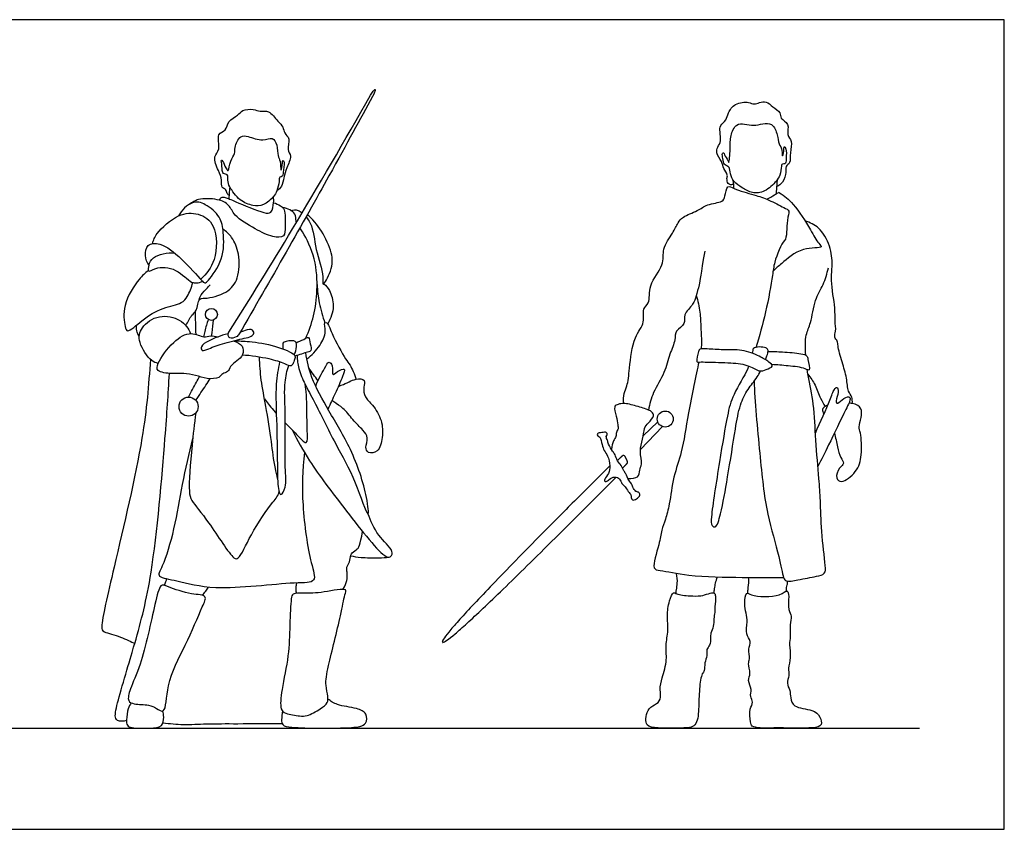
# Model space of a CAD drawing. Units: feet. Extents: x 0 to 20.5, y -2.1 to 8.
# Drawn here: x 10.8 to 20.5, y 0 to 8 of the extents above; entities that cross this region are included whole.
import ezdxf

# ---------------------------------------------------------------- set-up
doc = ezdxf.new("R2010")
doc.units = ezdxf.units.FT
doc.header["$MEASUREMENT"] = 0
for name, color, linetype, true_color in [('AG-DIAGRAM', 7, 'Continuous', 0xfecc66), ('AG-POP-CULTURE', 7, 'Continuous', 0x66ccff), ('X-VPRT', 6, 'Continuous', 0xff00ff)]:
    doc.layers.add(name, color=color, linetype=linetype, true_color=true_color)

msp = doc.modelspace()

# ---------------------------------------------------------------- linework, layer by layer
at = {"layer": 'AG-DIAGRAM'}
msp.add_line((1, 1), (19.6614, 1), dxfattribs=at)
at = {"layer": 'AG-POP-CULTURE'}
for p, q in [((17.0789, 4.0251), (16.9341, 3.8868)), ((16.9076, 3.7541), (17.1234, 3.9806))]:
    msp.add_line(p, q, dxfattribs=at)
for points in [[(16.6034, 3.5919), (16.2952, 3.283)], [(16.3833, 3.1951), (16.6673, 3.4798)]]:
    msp.add_lwpolyline(points, dxfattribs=at)
for centre, radius in [((12.6708, 5.088), 0.0588), ((12.4457, 4.1768), 0.0946), ((17.1524, 4.0542), 0.0791)]:
    msp.add_circle(centre, radius, dxfattribs=at)
for centre, radius, start, end in [((18.2733, 6.2797), 0.013, 54.92692, 122.92002), ((16.7391, 3.6749), 0.0185, 29.76154, 133.69031), ((16.7618, 3.6279), 0.0185, 316.38972, 21.95131)]:
    msp.add_arc(centre, radius, start, end, dxfattribs=at)
for points, knots in [([(14.2415, 7.2541), (14.2501, 7.269), (14.2634, 7.2911), (14.2996, 7.3262), (14.2801, 7.2776), (14.2613, 7.2404), (14.1407, 7.0173), (13.8349, 6.4556), (13.2457, 5.4124), (12.9449, 4.8945)], [2.340913, 2.340913, 2.340913, 2.340913, 2.561704, 2.742263, 2.87109, 2.87109, 2.87109, 3.850478, 5.190997, 5.190997, 5.190997, 5.190997]), ([(12.8431, 4.9113), (13.0563, 5.2492), (13.4815, 5.9377), (13.9913, 6.8106), (14.2415, 7.2541)], [0.018017, 0.018017, 0.018017, 0.018017, 1.104855, 2.340913, 2.340913, 2.340913, 2.340913]), ([(12.8481, 6.2613), (12.8403, 6.2674), (12.823, 6.2796), (12.8175, 6.3277), (12.7631, 6.3382), (12.7806, 6.422), (12.7396, 6.5057), (12.6802, 6.6502), (12.7682, 6.7127), (12.7152, 6.8783), (12.8213, 6.8999), (12.8312, 7.0046), (12.9341, 7.0508), (12.9739, 7.112), (13.0861, 7.1191), (13.1504, 7.0897), (13.2439, 7.1084), (13.3232, 6.995), (13.3828, 6.944), (13.3866, 6.8762), (13.4548, 6.8266), (13.4094, 6.7122), (13.4724, 6.6542), (13.4085, 6.5338), (13.3881, 6.4427), (13.3693, 6.3505), (13.3345, 6.3202), (13.3171, 6.3077)], [0, 0, 0, 0, 0.172078, 0.377513, 0.580037, 0.841914, 1.15992, 1.531109, 1.828725, 2.201678, 2.480183, 2.78128, 3.103113, 3.368295, 3.686373, 3.953779, 4.240435, 4.599466, 4.879057, 5.123773, 5.391565, 5.713911, 5.977246, 6.325133, 6.643311, 6.94119, 7.194748, 7.194748, 7.194748, 7.194748]), ([(17.828, 6.3758), (17.8213, 6.372), (17.8061, 6.3665), (17.7676, 6.375), (17.7574, 6.4325), (17.7737, 6.4661), (17.725, 6.5329), (17.7135, 6.5974), (17.6486, 6.6822), (17.6704, 6.7421), (17.7074, 6.8022), (17.6911, 6.8903), (17.6912, 6.9577), (17.7589, 7.0061), (17.7726, 7.0832), (17.8361, 7.1777), (17.9745, 7.1928), (18.0295, 7.1582), (18.0829, 7.1838), (18.1553, 7.1979), (18.2094, 7.1357), (18.2961, 7.0876), (18.2831, 7.0194), (18.3858, 6.9748), (18.3448, 6.8593), (18.4153, 6.8009), (18.378, 6.6881), (18.3949, 6.5821), (18.3303, 6.5539), (18.3545, 6.4656), (18.299, 6.3723), (18.2688, 6.3573), (18.2542, 6.3505)], [0, 0, 0, 0, 0.151667, 0.333431, 0.559142, 0.745639, 1.016201, 1.282422, 1.594644, 1.833223, 2.093255, 2.388136, 2.638579, 2.909621, 3.185008, 3.51119, 3.869195, 4.11157, 4.343915, 4.600332, 4.882314, 5.183287, 5.415741, 5.711387, 6.026113, 6.300118, 6.633913, 6.947792, 7.172817, 7.455506, 7.774821, 7.994067, 7.994067, 7.994067, 7.994067]), ([(17.7387, 6.6652), (17.7352, 6.675), (17.7355, 6.6903), (17.7075, 6.6778), (17.7251, 6.6254), (17.7291, 6.5686), (17.7695, 6.5508), (17.7869, 6.5428), (17.7935, 6.4699), (17.8279, 6.3972), (17.911, 6.3366), (18.0117, 6.2813), (18.1382, 6.2911), (18.2499, 6.4013), (18.2865, 6.4578), (18.3018, 6.5488), (18.2972, 6.5738), (18.3226, 6.5735), (18.3481, 6.5803), (18.3444, 6.6394), (18.353, 6.7173), (18.3214, 6.7586), (18.3256, 6.7023), (18.3049, 6.6256), (18.3109, 6.7172), (18.2709, 6.7731), (18.2625, 6.8604), (18.2151, 6.9837), (18.112, 6.9714), (18.0265, 6.9515), (17.9365, 6.9699), (17.8478, 6.9762), (17.7897, 6.8461), (17.7977, 6.7412), (17.7818, 6.5641), (17.772, 6.6138), (17.7449, 6.648), (17.7387, 6.6652)], [0, 0, 0, 0, 0.145452, 0.271742, 0.496545, 0.735291, 0.929194, 1.056869, 1.31363, 1.599442, 1.915661, 2.250218, 2.595587, 2.979955, 3.249169, 3.545827, 3.682325, 3.824085, 3.96924, 4.199749, 4.491883, 4.657335, 4.864759, 5.088049, 5.318417, 5.588894, 5.887088, 6.226276, 6.522034, 6.820845, 7.122419, 7.398709, 7.742506, 8.105886, 8.4706, 8.611322, 8.868109, 8.868109, 8.868109, 8.868109]), ([(12.836, 6.5104), (12.8299, 6.5073), (12.8083, 6.5401), (12.7876, 6.5993), (12.7626, 6.6235), (12.779, 6.5493), (12.7753, 6.4679), (12.8405, 6.4785), (12.8291, 6.4069), (12.848, 6.3454), (12.9469, 6.2053), (13.0785, 6.1599), (13.1872, 6.1566), (13.2877, 6.2508), (13.3196, 6.3051), (13.3442, 6.3955), (13.3373, 6.4482), (13.3796, 6.449), (13.3747, 6.4939), (13.3992, 6.586), (13.3719, 6.6225), (13.37, 6.5434), (13.3533, 6.4955), (13.3542, 6.6106), (13.3223, 6.6519), (13.3248, 6.7599), (13.2769, 6.8486), (13.1752, 6.794), (13.0367, 6.8481), (12.954, 6.8626), (12.893, 6.7378), (12.9109, 6.6737), (12.8513, 6.6134), (12.8461, 6.5155), (12.836, 6.5104)], [0, 0, 0, 0, 0.185792, 0.456167, 0.581052, 0.825799, 1.099192, 1.296703, 1.528647, 1.789199, 2.194551, 2.564986, 2.886192, 3.242723, 3.501021, 3.805978, 4.015239, 4.178721, 4.374998, 4.691715, 4.830214, 5.089146, 5.247596, 5.534403, 5.780124, 6.103661, 6.384145, 6.691134, 7.074779, 7.343713, 7.688979, 7.936907, 8.227918, 8.535407, 8.535407, 8.535407, 8.535407]), ([(17.8285, 6.3336), (17.8292, 6.3473), (17.829, 6.3747), (17.825, 6.4034), (17.822, 6.4176)], [0, 0, 0, 0, 0.2021913, 0.4099511, 0.4099511, 0.4099511, 0.4099511]), ([(18.2503, 6.2803), (18.2514, 6.3101), (18.2552, 6.3696), (18.2587, 6.4035), (18.2605, 6.4205)], [0, 0, 0, 0, 0.2982982, 0.5240907, 0.5240907, 0.5240907, 0.5240907]), ([(12.8461, 6.2294), (12.8474, 6.2529), (12.8507, 6.2998), (12.8536, 6.3291), (12.8551, 6.3437)], [0, 0, 0, 0, 0.2656912, 0.4757587, 0.4757587, 0.4757587, 0.4757587]), ([(16.7417, 4.208), (16.7388, 4.2412), (16.7419, 4.3113), (16.7811, 4.3833), (16.8001, 4.5633), (16.8308, 4.8633), (16.9594, 4.9993), (16.9205, 5.1465), (17.0067, 5.1953), (16.9782, 5.3866), (17.1497, 5.57), (17.1159, 5.7361), (17.2264, 5.8866), (17.2748, 5.9922), (17.3247, 6.0584), (17.4757, 6.108), (17.5599, 6.1791), (17.7213, 6.1945), (17.7423, 6.2527), (17.7602, 6.3728), (17.8401, 6.3209), (18.0348, 6.2687), (18.1686, 6.2246), (18.3177, 6.1441), (18.3874, 6.1134), (18.3457, 6.024), (18.3556, 5.8423), (18.2975, 5.785), (18.2235, 5.5997), (18.2151, 5.4742), (18.1443, 5.0935), (18.0829, 4.8748), (18.0463, 4.7582)], [0, 0, 0, 0, 0.315562, 0.593519, 1.015425, 1.565435, 1.985205, 2.336624, 2.610607, 3.024009, 3.507843, 3.901081, 4.322168, 4.660831, 4.940081, 5.326697, 5.671472, 6.049565, 6.291504, 6.597349, 6.850708, 7.302103, 7.694257, 8.103036, 8.344288, 8.625638, 9.030886, 9.030886, 9.563961, 9.927973, 10.532705, 11.136766, 11.136766, 11.136766, 11.136766]), ([(13.285, 6.1906), (13.3091, 6.186), (13.3542, 6.1621), (13.4044, 6.1265), (13.3966, 5.9597), (13.4023, 5.8471), (13.2621, 5.8487), (13.1052, 5.9319), (12.8923, 6.0525), (12.8531, 6.1746), (12.7316, 6.2334), (12.5405, 6.2344), (12.4888, 6.1992), (12.4461, 6.1721)], [0, 0, 0, 0, 0.271222, 0.504661, 0.909264, 1.21637, 1.538881, 1.976364, 2.464205, 2.804704, 3.159384, 3.589092, 3.887574, 3.887574, 3.887574, 3.887574]), ([(12.7509, 6.2159), (12.7538, 6.2269), (12.767, 6.2519), (12.8151, 6.2447), (12.9114, 6.1988), (13.1779, 6.0908), (13.269, 6.0799), (13.2883, 6.1944), (13.2862, 6.2318), (13.2832, 6.2521)], [0, 0, 0, 0, 0.184941, 0.378733, 0.713639, 1.257451, 1.52457, 1.833866, 2.08193, 2.08193, 2.08193, 2.08193]), ([(18.1553, 6.2251), (18.1814, 6.2391), (18.2286, 6.2665), (18.2556, 6.2836), (18.2663, 6.2906)], [0, 0, 0, 0, 0.2972143, 0.4774118, 0.4774118, 0.4774118, 0.4774118]), ([(18.2808, 6.2903), (18.3283, 6.2569), (18.4257, 6.1835), (18.5859, 5.9307), (18.6541, 5.7977), (18.7246, 5.7374), (18.486, 5.7579), (18.3047, 5.591), (18.2443, 5.543), (18.217, 5.5167)], [0.538132, 0.538132, 0.538132, 0.538132, 0.947018, 1.496208, 1.893121, 2.096885, 2.516195, 3.018685, 3.355215, 3.355215, 3.355215, 3.355215]), ([(12.0528, 5.5749), (12.0348, 5.6025), (12.0118, 5.6643), (12.0302, 5.7893), (12.1837, 5.7994), (12.3768, 5.6455), (12.564, 5.4333), (12.6055, 5.3903), (12.652, 5.4314), (12.7999, 5.6337), (12.7926, 5.8931), (12.7684, 6.0532), (12.6167, 6.1836), (12.4767, 6.2172), (12.3744, 6.1174), (12.3475, 6.0613)], [0, 0, 0, 0, 0.314477, 0.635884, 0.976871, 1.485943, 2.020969, 2.227341, 2.439343, 2.932797, 3.443621, 3.839665, 4.270689, 4.630332, 5.062458, 5.062458, 5.062458, 5.062458]), ([(13.5108, 5.9975), (13.5091, 6.0019), (13.5002, 6.0299), (13.5157, 6.0898), (13.4211, 6.1383), (13.377, 6.1429)], [2.3906302, 2.3906302, 2.3906302, 2.3906302, 2.4396149, 2.7047147, 3.0695338, 3.0695338, 3.0695338, 3.0695338]), ([(12.0884, 5.7877), (12.1004, 5.8223), (12.1232, 5.8943), (12.3396, 6.0908), (12.5445, 6.0961), (12.7318, 5.9769), (12.727, 5.6122), (12.6221, 5.4882), (12.5646, 5.434)], [0, 0, 0, 0, 0.331768, 0.85526, 1.296521, 1.732363, 2.304166, 2.791203, 2.791203, 2.791203, 2.791203]), ([(13.4558, 6.115), (13.4792, 6.1196), (13.5122, 6.127), (13.5535, 6.1024), (13.567, 6.0916)], [0, 0, 0, 0, 0.2676449, 0.397643, 0.397643, 0.397643, 0.397643]), ([(13.6059, 6.053), (13.621, 6.0347), (13.6804, 5.9436), (13.6896, 5.7311), (13.7859, 5.4866), (13.7593, 5.3396), (13.8697, 5.533), (13.869, 5.6986), (13.7662, 5.9111), (13.6683, 6.0333), (13.6169, 6.0726)], [0.525427, 0.525427, 0.525427, 0.525427, 0.68294, 1.203681, 1.735122, 2.006536, 2.392672, 2.820718, 3.307929, 3.765785, 3.765785, 3.765785, 3.765785]), ([(12.419, 4.9768), (12.4286, 4.9948), (12.4495, 5.0293), (12.4749, 5.0845), (12.5333, 5.1207), (12.5389, 5.2544), (12.6157, 5.2397), (12.8323, 5.2926), (12.9455, 5.4408), (12.9549, 5.6831), (12.8805, 5.8512), (12.8173, 5.9077), (12.7847, 5.9308)], [0, 0, 0, 0, 0.247235, 0.487669, 0.745347, 1.075689, 1.316423, 1.778251, 2.201811, 2.684424, 3.107545, 3.453528, 3.453528, 3.453528, 3.453528]), ([(13.6024, 4.8522), (13.6347, 4.9234), (13.6876, 5.0742), (13.7217, 5.3283), (13.7067, 5.6359), (13.6041, 5.855), (13.5519, 5.9298), (13.5435, 5.9421)], [0, 0, 0, 0, 0.484356, 0.988821, 1.547171, 2.085032, 2.1998, 2.1998, 2.1998, 2.1998]), ([(18.999, 4.2072), (19.0008, 4.2284), (18.9996, 4.2752), (18.9516, 4.327), (18.9474, 4.4657), (18.8987, 4.611), (18.8533, 4.7723), (18.8585, 4.8218), (18.8151, 4.8636), (18.8426, 4.9247), (18.8243, 5.0305), (18.8348, 5.1512), (18.7796, 5.4272), (18.8086, 5.5723), (18.7867, 5.7668), (18.6794, 5.9525), (18.5816, 5.9955), (18.5337, 6.0099)], [0, 0, 0, 0, 0.252494, 0.507079, 0.867553, 1.275187, 1.677411, 1.892054, 2.111772, 2.354917, 2.672267, 3.028629, 3.550718, 3.940926, 4.37412, 4.827767, 5.214033, 5.214033, 5.214033, 5.214033]), ([(12.0528, 5.5749), (12.0636, 5.6014), (12.0831, 5.665), (12.24, 5.706), (12.311, 5.6927)], [0, 0, 0, 0, 0.2930445, 0.7585091, 0.7585091, 0.7585091, 0.7585091]), ([(17.5415, 5.7112), (17.5015, 5.475), (17.493, 5.3816), (17.4546, 5.2703), (17.4337, 5.1845), (17.3244, 5.0901), (17.3595, 4.9884), (17.2449, 4.931), (17.2555, 4.8302), (17.1906, 4.6921), (17.1525, 4.5083), (17.0262, 4.3207), (16.9982, 4.202), (16.9858, 4.143)], [0, 0, 0, 0, 0.376886, 0.715253, 1.012017, 1.372031, 1.664791, 1.983589, 2.282752, 2.667064, 3.103088, 3.573423, 3.997659, 3.997659, 3.997659, 3.997659]), ([(12.0528, 5.5749), (12.0472, 5.5566), (12.0355, 5.4898), (12.1303, 5.5645), (12.3269, 5.5503), (12.4668, 5.3976), (12.5246, 5.397), (12.565, 5.406), (12.582, 5.4151)], [0, 0, 0, 0, 0.239717, 0.513304, 0.958131, 1.399945, 1.626202, 1.867131, 1.867131, 1.867131, 1.867131]), ([(18.5389, 4.6861), (18.5344, 4.76), (18.5322, 4.8876), (18.5972, 5.0032), (18.6212, 5.2346), (18.7191, 5.3774), (18.7492, 5.4916), (18.7625, 5.5471)], [8.633693, 8.633693, 8.633693, 8.633693, 9.070771, 9.436683, 9.912246, 10.33282, 10.749147, 10.749147, 10.749147, 10.749147]), ([(12.0481, 5.5201), (12.0151, 5.494), (11.9501, 5.4395), (11.7876, 5.1882), (11.8134, 4.9787), (11.842, 4.8963), (11.9955, 5.0455), (12.1789, 5.1566), (12.3808, 5.1902), (12.4344, 5.2638), (12.4784, 5.3546), (12.4861, 5.403)], [0, 0, 0, 0, 0.355066, 0.894311, 1.352056, 1.570954, 1.984691, 2.476712, 2.910719, 3.202436, 3.58581, 3.58581, 3.58581, 3.58581]), ([(12.5501, 5.2319), (12.5547, 5.2486), (12.563, 5.2819), (12.6341, 5.3519), (12.6504, 5.3706), (12.6594, 5.3801)], [0, 0, 0, 0, 0.2283482, 0.536791, 0.7347205, 0.7347205, 0.7347205, 0.7347205]), ([(13.7142, 5.3841), (13.7172, 5.3226), (13.7314, 5.1999), (13.7679, 5.0675), (13.7914, 5.0032)], [0, 0, 0, 0, 0.429605, 0.8825241, 0.8825241, 0.8825241, 0.8825241]), ([(13.7816, 5.3912), (13.8027, 5.3714), (13.8439, 5.3267), (13.8931, 5.1657), (13.8514, 5.0473), (13.8193, 4.9955)], [0, 0, 0, 0, 0.294644, 0.691968, 1.119636, 1.119636, 1.119636, 1.119636]), ([(17.458, 5.2761), (17.4744, 5.2217), (17.4999, 5.109), (17.5018, 4.9591), (17.5123, 4.8256), (17.5076, 4.7617), (17.5061, 4.7475)], [0, 0, 0, 0, 0.412279, 0.802072, 1.209357, 1.324588, 1.324588, 1.324588, 1.324588]), ([(12.1458, 4.6035), (12.1222, 4.6106), (12.07, 4.6213), (11.9391, 4.8092), (11.9717, 4.9663), (12.1494, 5.0982), (12.3587, 5.0434), (12.427, 4.972), (12.4554, 4.923), (12.4648, 4.8981)], [0, 0, 0, 0, 0.271827, 0.728489, 1.112563, 1.559365, 2.006381, 2.315481, 2.598292, 2.598292, 2.598292, 2.598292]), ([(12.5199, 4.8896), (12.5183, 4.9292), (12.5155, 5.0084), (12.5132, 5.0798), (12.5122, 5.1155)], [0, 0, 0, 0, 0.3448573, 0.6721171, 0.6721171, 0.6721171, 0.6721171]), ([(11.959, 4.8661), (11.9466, 4.8844), (11.9291, 4.9264), (11.9302, 4.9644), (11.9332, 4.9827)], [0, 0, 0, 0, 0.2572362, 0.492869, 0.492869, 0.492869, 0.492869]), ([(12.6393, 5.0384), (12.6267, 4.9984), (12.613, 4.9526), (12.597, 4.8851), (12.593, 4.8675)], [0, 0, 0, 0, 0.3548255, 0.4720553, 0.4720553, 0.4720553, 0.4720553]), ([(12.6896, 5.0323), (12.6851, 4.99), (12.68, 4.9466), (12.6707, 4.8856), (12.669, 4.8749)], [0, 0, 0, 0, 0.3573227, 0.4298332, 0.4298332, 0.4298332, 0.4298332]), ([(13.6127, 4.6488), (13.6633, 4.6838), (13.7456, 4.775), (13.8113, 4.9081), (13.7785, 5.008), (13.8223, 5.0103), (13.8589, 4.8895), (13.9927, 4.6434), (14.0409, 4.5934), (14.0851, 4.4956), (14.0986, 4.4472)], [0, 0, 0, 0, 0.429661, 0.81563, 1.103229, 1.238234, 1.582374, 2.114695, 2.391621, 2.779963, 2.779963, 2.779963, 2.779963]), ([(12.8864, 4.8267), (12.926, 4.8133), (12.9907, 4.7829), (12.9863, 4.6845), (12.9245, 4.6273), (12.8542, 4.5792), (12.8391, 4.5146), (12.7775, 4.5069), (12.75, 4.4519), (12.6235, 4.4487), (12.517, 4.4885), (12.3947, 4.5062), (12.2876, 4.5004), (12.1683, 4.5124), (12.1455, 4.5343), (12.1291, 4.5501), (12.14, 4.6195), (12.2873, 4.8234), (12.4624, 4.9286), (12.5972, 4.8516), (12.6498, 4.8797), (12.7076, 4.873), (12.7387, 4.8671)], [2.352727, 2.352727, 2.352727, 2.352727, 2.642157, 2.929393, 3.217882, 3.507335, 3.747948, 3.975173, 4.205232, 4.542735, 4.889126, 5.232211, 5.576246, 5.946653, 5.946653, 5.946653, 6.212773, 6.718639, 7.158506, 7.517571, 7.782661, 7.955894, 7.955894, 7.955894, 7.955894]), ([(12.8364, 4.896), (12.7597, 4.88), (12.6522, 4.83), (12.5613, 4.7814), (12.5763, 4.7154), (12.6548, 4.7559), (12.7991, 4.8059), (12.9894, 4.8529), (13.0625, 4.8648), (13.1, 4.9005), (13.0675, 4.9539), (12.9847, 4.9217), (12.965, 4.9156), (12.9545, 4.911)], [0.027162, 0.027162, 0.027162, 0.027162, 0.443598, 0.751431, 0.94618, 1.202595, 1.610631, 2.056245, 2.325757, 2.524851, 2.731608, 3.012789, 3.19784, 3.19784, 3.19784, 3.19784]), ([(12.9449, 4.8945), (12.936, 4.8827), (12.9182, 4.8601), (12.8542, 4.8441), (12.8399, 4.8706), (12.8364, 4.8805)], [5.1909969, 5.1909969, 5.1909969, 5.1909969, 5.387193, 5.6361072, 5.7754336, 5.7754336, 5.7754336, 5.7754336]), ([(13.5066, 4.8077), (13.5316, 4.8197), (13.579, 4.8348), (13.638, 4.878), (13.6442, 4.7937), (13.6661, 4.7248), (13.6138, 4.7183), (13.5381, 4.6861), (13.4959, 4.6766)], [0, 0, 0, 0, 0.288323, 0.509096, 0.765272, 1.018325, 1.2132, 1.573678, 1.573678, 1.573678, 1.573678]), ([(12.8897, 4.8256), (12.9417, 4.826), (13.0488, 4.8221), (13.2939, 4.7869), (13.4938, 4.7007), (13.4992, 4.6623), (13.485, 4.621), (13.4617, 4.5639), (13.3887, 4.6073), (13.2346, 4.6531), (13.0634, 4.6812), (12.974, 4.6854)], [0, 0, 0, 0, 0.395076, 0.908229, 1.356587, 1.522743, 1.733706, 1.951928, 2.204577, 2.610114, 3.12814, 3.12814, 3.12814, 3.12814]), ([(13.4879, 4.689), (13.4947, 4.7012), (13.5133, 4.7397), (13.5117, 4.8118), (13.4881, 4.8306), (13.3772, 4.8239), (13.3749, 4.7823), (13.3759, 4.7584), (13.3757, 4.7475)], [5.12234, 5.12234, 5.12234, 5.12234, 5.253882, 5.539376, 5.711324, 6.022005, 6.207492, 6.375578, 6.375578, 6.375578, 6.375578]), ([(18.1418, 4.6401), (18.1532, 4.6686), (18.1654, 4.7018), (18.1697, 4.7411), (18.1448, 4.7608), (18.0835, 4.7697), (18.0182, 4.7581), (18.0164, 4.7345), (18.0123, 4.7141), (18.0102, 4.7041)], [8.149261, 8.149261, 8.149261, 8.149261, 8.413508, 8.594443, 8.755824, 9.009067, 9.25282, 9.404977, 9.524694, 9.524694, 9.524694, 9.524694]), ([(13.518, 4.6823), (13.5184, 4.6385), (13.5262, 4.5494), (13.5976, 4.3887), (13.6944, 4.2183), (13.8998, 3.79), (14.0819, 3.4862), (14.2377, 3.0052), (14.2057, 3.3305), (14.0593, 3.7644), (13.8332, 4.1227), (13.6516, 4.4565), (13.6153, 4.6271), (13.6018, 4.7106)], [0, 0, 0, 0, 0.362683, 0.769903, 1.217545, 1.892506, 2.552105, 3.127297, 3.527585, 4.233889, 4.895807, 5.503768, 6.007607, 6.007607, 6.007607, 6.007607]), ([(17.4643, 4.6231), (17.4566, 4.6396), (17.4824, 4.7224), (17.4909, 4.7512), (17.5768, 4.7473), (17.7304, 4.7342), (17.9085, 4.747), (18.0799, 4.678), (18.1699, 4.6246), (18.2302, 4.5722), (18.1431, 4.5435), (18.0842, 4.5141), (17.9745, 4.5931), (17.8023, 4.6123), (17.5779, 4.6158), (17.4984, 4.6196), (17.4684, 4.6143), (17.4643, 4.6231)], [0, 0, 0, 0, 0.313454, 0.480623, 0.747695, 1.146851, 1.572876, 1.997537, 2.330712, 2.554978, 2.81432, 3.067433, 3.409622, 3.836559, 4.311354, 4.594259, 4.762008, 4.762008, 4.762008, 4.762008]), ([(18.1668, 4.72), (18.2147, 4.7209), (18.3055, 4.7201), (18.4845, 4.7031), (18.5551, 4.6847), (18.5587, 4.6451), (18.5891, 4.5165), (18.5251, 4.5638), (18.3602, 4.5793), (18.2583, 4.5898), (18.2038, 4.5917)], [0, 0, 0, 0, 0.378217, 0.803376, 1.049029, 1.249055, 1.567275, 1.767806, 2.17783, 2.581484, 2.581484, 2.581484, 2.581484]), ([(12.0681, 4.6435), (12.0507, 4.3828), (12.0127, 3.8677), (11.7241, 2.6575), (11.5734, 2.0048), (11.5961, 1.9494), (11.7882, 1.9029), (11.8752, 1.8533), (11.9155, 1.8374)], [0, 0, 0, 0, 0.885303, 2.027057, 2.801766, 3.07455, 3.435776, 3.810111, 3.810111, 3.810111, 3.810111]), ([(13.3251, 3.465), (13.3179, 3.498), (13.2867, 3.6242), (13.2657, 3.828), (13.2117, 4.1795), (13.1583, 4.4338), (13.1485, 4.59), (13.1462, 4.6658)], [4.957727, 4.957727, 4.957727, 4.957727, 5.152606, 5.669906, 6.263739, 6.777382, 7.254368, 7.254368, 7.254368, 7.254368]), ([(13.344, 4.6189), (13.3291, 4.5459), (13.2996, 4.3938), (13.318, 3.9895), (13.3223, 3.5757), (13.3265, 3.3618), (13.358, 3.2827), (13.4163, 3.4009), (13.3915, 3.5831), (13.4063, 4.1293), (13.3849, 4.3834), (13.4172, 4.5336), (13.4342, 4.5821)], [0, 0, 0, 0, 0.472621, 1.109406, 1.768683, 2.229013, 2.439449, 2.728873, 3.173743, 3.910781, 4.454713, 4.80182, 4.80182, 4.80182, 4.80182]), ([(13.7005, 4.379), (13.7221, 4.4406), (13.7842, 4.5422), (13.8273, 4.6336), (13.8755, 4.583), (13.8538, 4.467), (13.9148, 4.5285), (14.0031, 4.5664), (13.9609, 4.4612), (13.8928, 4.3023), (13.8453, 4.2035), (13.8204, 4.1535)], [0, 0, 0, 0, 0.442452, 0.716109, 0.930782, 1.22009, 1.454066, 1.716202, 1.983684, 2.41492, 2.824488, 2.824488, 2.824488, 2.824488]), ([(17.483, 4.6165), (17.4571, 4.4914), (17.374, 4.1082), (17.3239, 3.7351), (17.2292, 3.4892), (17.1977, 3.2185), (17.1571, 3.0671), (17.1108, 2.952), (17.0992, 2.8196), (17.0085, 2.5664), (17.1187, 2.5599), (17.4006, 2.4937), (17.9193, 2.4902), (18.1852, 2.4858), (18.3212, 2.4871)], [1.630888, 1.630888, 1.630888, 1.630888, 2.338317, 2.96409, 3.473144, 3.990127, 4.38471, 4.721315, 5.106536, 5.584415, 5.840186, 6.373394, 7.099273, 7.736634, 7.736634, 7.736634, 7.736634]), ([(17.9776, 4.5776), (17.9742, 4.5686), (17.9424, 4.4901), (17.8137, 4.2943), (17.7606, 4.0764), (17.6891, 3.6445), (17.6041, 3.1066), (17.6053, 3.0035), (17.6576, 2.9691), (17.7097, 3.148), (17.7699, 3.4802), (17.8426, 3.9481), (17.8837, 4.1852), (17.9634, 4.3531), (18.0423, 4.4357), (18.082, 4.5084), (18.0922, 4.5285)], [9.936071, 9.936071, 9.936071, 9.936071, 10.008244, 10.541177, 11.01388, 11.689819, 12.429441, 12.722706, 12.897558, 13.272022, 13.878767, 14.569824, 15.060765, 15.4749, 15.865941, 16.011598, 16.011598, 16.011598, 16.011598]), ([(11.8334, 1.0764), (11.8055, 1.0649), (11.7324, 1.0651), (11.7129, 1.1347), (11.7736, 1.3581), (11.8885, 1.7564), (11.9155, 1.8374), (11.9785, 2.0689), (12.1011, 2.51), (12.2167, 3.8802), (12.2441, 4.2907), (12.2561, 4.5055)], [0, 0, 0, 0, 0.30087, 0.531556, 1.007954, 2.018784, 2.018784, 2.018784, 2.867289, 4.020306, 4.823581, 4.823581, 4.823581, 4.823581]), ([(12.4457, 4.2715), (12.4706, 4.3211), (12.51, 4.3952), (12.5445, 4.456), (12.5547, 4.4736)], [0, 0, 0, 0, 0.4081733, 0.5801672, 0.5801672, 0.5801672, 0.5801672]), ([(18.0302, 4.4277), (18.0345, 4.237), (18.0865, 3.6972), (18.1428, 3.1313), (18.2763, 2.7209), (18.3121, 2.4917), (18.3461, 2.4424), (18.4697, 2.4661), (18.6369, 2.4985), (18.7365, 2.5195), (18.7335, 2.6215), (18.6907, 2.9516), (18.6853, 3.2462), (18.6721, 3.469), (18.6332, 3.8496), (18.6253, 4.1925), (18.5729, 4.4203), (18.5565, 4.5232), (18.5538, 4.5417)], [0.585539, 0.585539, 0.585539, 0.585539, 1.410008, 2.188181, 2.845532, 3.306595, 3.51313, 3.850184, 4.279305, 4.567476, 4.848789, 5.428134, 5.977726, 6.447205, 7.060482, 7.655857, 8.193301, 8.313802, 8.313802, 8.313802, 8.313802]), ([(18.5606, 4.4981), (18.5869, 4.4637), (18.6356, 4.3938), (18.6827, 4.2574), (18.7142, 4.2046), (18.7296, 4.1783)], [0, 0, 0, 0, 0.359798, 0.73474, 1.036546, 1.036546, 1.036546, 1.036546]), ([(12.5171, 4.2389), (12.5506, 4.2894), (12.6023, 4.3668), (12.646, 4.4317), (12.6602, 4.4529)], [0.0732468, 0.0732468, 0.0732468, 0.0732468, 0.4609496, 0.6530343, 0.6530343, 0.6530343, 0.6530343]), ([(13.3995, 4.0173), (13.4434, 3.9719), (13.5382, 3.8754), (13.6261, 3.781), (13.6126, 3.9647), (13.6154, 4.2918), (13.6014, 4.3622), (13.5961, 4.398)], [0.673746, 0.673746, 0.673746, 0.673746, 0.971845, 1.297751, 1.65061, 2.237609, 2.567377, 2.567377, 2.567377, 2.567377]), ([(13.9243, 4.3767), (13.934, 4.3801), (14.0027, 4.4046), (14.0826, 4.4581), (14.2001, 4.4485), (14.1693, 4.3646), (14.1812, 4.2657), (14.2695, 4.1933), (14.3615, 4.0401), (14.3638, 3.8781), (14.3288, 3.7246), (14.2158, 3.7104), (14.1864, 3.7771), (14.2254, 3.8703), (14.1659, 3.9492), (14.0638, 4.045), (13.9793, 4.1651), (13.9084, 4.2012), (13.8847, 4.2195), (13.8763, 4.2259), (13.8691, 4.2325), (13.8623, 4.2395)], [0.826667, 0.826667, 0.826667, 0.826667, 0.891586, 1.288527, 1.5742, 1.833251, 2.140676, 2.473172, 2.888645, 3.297071, 3.674071, 3.96368, 4.201967, 4.504953, 4.803255, 5.181639, 5.566977, 5.889462, 5.889462, 5.889462, 6.002887, 6.002887, 6.002887, 6.002887]), ([(18.6345, 3.914), (18.6829, 4.0225), (18.7777, 4.2295), (18.8127, 4.3404), (18.8524, 4.3805), (18.8713, 4.3107), (18.8315, 4.25), (18.8461, 4.1908), (18.8907, 4.2469), (18.9639, 4.2822), (18.9879, 4.2531), (18.9258, 4.1323), (18.7628, 3.7896), (18.6953, 3.6562), (18.6598, 3.5855)], [0, 0, 0, 0, 0.595885, 0.934142, 1.099567, 1.385665, 1.742868, 1.895712, 2.199943, 2.466424, 2.607959, 2.952804, 3.573979, 4.060117, 4.060117, 4.060117, 4.060117]), ([(13.1949, 4.2551), (13.2235, 4.2161), (13.2489, 4.1798), (13.3018, 4.1209), (13.3118, 4.11)], [0, 0, 0, 0, 0.3808446, 0.4615297, 0.4615297, 0.4615297, 0.4615297]), ([(16.7821, 3.4674), (16.8219, 3.4651), (16.8997, 3.4748), (16.8928, 3.552), (16.9297, 3.6092), (16.8929, 3.7392), (16.9336, 3.8507), (16.9408, 3.9646), (16.9821, 4.0162), (17.0516, 4.082), (17.0197, 4.1268), (16.9845, 4.1458), (16.8654, 4.1839), (16.7749, 4.2071), (16.7417, 4.208), (16.7197, 4.2086), (16.6888, 4.2009), (16.6366, 4.1787), (16.6753, 4.0808), (16.6794, 4.0001), (16.6935, 3.9576), (16.6634, 3.9232), (16.6722, 3.877), (16.6339, 3.8419), (16.6254, 3.787), (16.6209, 3.7538)], [3.130626, 3.130626, 3.130626, 3.130626, 3.368277, 3.627776, 3.881616, 4.234554, 4.584144, 4.911413, 5.172165, 5.461585, 5.662702, 5.860143, 6.21393, 6.570016, 6.570016, 6.570016, 6.806114, 7.008639, 7.31276, 7.605854, 7.804556, 8.003885, 8.206688, 8.430289, 8.690517, 8.690517, 8.690517, 8.690517]), ([(18.7569, 4.1906), (18.7456, 4.1871), (18.7381, 4.1834), (18.7296, 4.1783), (18.7183, 4.1716), (18.6952, 4.1556), (18.7097, 4.1207), (18.7194, 4.1038)], [5.6714044, 5.6714044, 5.6714044, 5.6714044, 5.8222973, 5.8222973, 5.8222973, 6.0213936, 6.1761998, 6.1761998, 6.1761998, 6.1761998]), ([(18.822, 3.9147), (18.8346, 3.8723), (18.8506, 3.7793), (18.8766, 3.6768), (18.9281, 3.6147), (18.8652, 3.5729), (18.8279, 3.47), (18.8969, 3.4115), (19.0526, 3.5346), (19.0972, 3.6916), (19.0873, 3.9137), (19.0571, 3.9754), (19.0913, 4.068), (19.0953, 4.1652), (19.0369, 4.2039), (18.9771, 4.2101), (18.9651, 4.2108)], [0.924358, 0.924358, 0.924358, 0.924358, 1.291653, 1.623064, 1.871371, 2.119755, 2.434618, 2.674262, 3.083752, 3.503027, 3.963039, 4.218485, 4.522254, 4.817872, 5.129538, 5.203082, 5.203082, 5.203082, 5.203082]), ([(12.5172, 4.1148), (12.5025, 4.008), (12.4688, 3.7168), (12.4427, 3.3475), (12.471, 3.2415), (12.6494, 3.045), (12.8731, 2.6692), (12.9522, 2.6715), (13.0603, 2.9276), (13.2683, 3.2306), (13.3333, 3.2966), (13.3387, 3.3378)], [0.433047, 0.433047, 0.433047, 0.433047, 0.824568, 1.498843, 1.806132, 2.330959, 2.984504, 3.189278, 3.700873, 4.321866, 4.671968, 4.671968, 4.671968, 4.671968]), ([(13.4684, 3.9464), (13.5214, 3.8422), (13.6383, 3.6225), (13.9796, 3.1755), (14.3673, 2.6754), (14.4485, 2.6909), (14.4708, 2.7616), (14.2993, 2.9069), (14.2448, 3.0453), (14.2171, 3.1193)], [0, 0, 0, 0, 0.592075, 1.378047, 2.148781, 2.362924, 2.585612, 3.0397, 3.526454, 3.526454, 3.526454, 3.526454]), ([(16.5545, 3.4605), (16.5606, 3.475), (16.6001, 3.5178), (16.6078, 3.591), (16.5889, 3.6914), (16.546, 3.7397), (16.5276, 3.7986), (16.5137, 3.8795), (16.4848, 3.8833), (16.4743, 3.916), (16.5287, 3.919), (16.5716, 3.9282), (16.5833, 3.8975), (16.563, 3.8811), (16.5842, 3.8407), (16.5893, 3.8053), (16.6321, 3.7335), (16.6592, 3.704), (16.6768, 3.6366), (16.7184, 3.6005), (16.7432, 3.5399), (16.7642, 3.515), (16.7869, 3.4468), (16.8227, 3.4177), (16.8308, 3.3814), (16.8583, 3.3328), (16.8907, 3.3362), (16.9105, 3.2982), (16.8704, 3.2634), (16.8241, 3.244), (16.8131, 3.2869), (16.8167, 3.3045), (16.7844, 3.3401), (16.7578, 3.3864), (16.7211, 3.4155), (16.7058, 3.4639), (16.6527, 3.4915), (16.6015, 3.4601), (16.5686, 3.4296), (16.5519, 3.4408), (16.5514, 3.4532), (16.5545, 3.4605)], [0, 0, 0, 0, 0.2591, 0.533399, 0.847417, 1.095849, 1.349055, 1.622939, 1.776691, 1.919777, 2.134933, 2.340302, 2.489503, 2.6329, 2.829667, 3.028373, 3.309967, 3.516692, 3.769326, 4.007283, 4.254443, 4.439071, 4.701258, 4.911686, 5.104215, 5.328691, 5.494435, 5.669517, 5.891735, 6.092756, 6.274142, 6.407039, 6.616866, 6.852208, 7.064205, 7.283577, 7.510266, 7.745381, 7.92344, 8.078096, 8.21042, 8.21042, 8.21042, 8.21042]), ([(13.5893, 3.7239), (13.5709, 3.5512), (13.557, 3.2197), (13.6363, 2.6628), (13.724, 2.4292), (13.4547, 2.4462), (12.7069, 2.3448), (12.3648, 2.4517), (12.1184, 2.4878), (12.1982, 2.595), (12.3177, 2.9925), (12.3817, 3.4123), (12.4503, 3.7117), (12.4865, 3.8621)], [0, 0, 0, 0, 0.721755, 1.479076, 1.895164, 2.33475, 3.215706, 3.841271, 4.253918, 4.643749, 5.228208, 5.884893, 6.566332, 6.566332, 6.566332, 6.566332]), ([(14.0463, 2.702), (14.08, 2.6955), (14.1453, 2.6836), (14.3262, 2.6814), (14.391, 2.6862), (14.4246, 2.6892)], [0, 0, 0, 0, 0.320858, 0.739928, 1.057691, 1.057691, 1.057691, 1.057691]), ([(17.2588, 2.3299), (17.2598, 2.3431), (17.2635, 2.3813), (17.2753, 2.4301), (17.2701, 2.4973), (17.2634, 2.5293)], [0.1808367, 0.1808367, 0.1808367, 0.1808367, 0.3071456, 0.5613405, 0.8739627, 0.8739627, 0.8739627, 0.8739627]), ([(12.2048, 2.4111), (12.2121, 2.4227), (12.2234, 2.4478), (12.227, 2.4648), (12.2284, 2.4733)], [0, 0, 0, 0, 0.2022253, 0.3630659, 0.3630659, 0.3630659, 0.3630659]), ([(17.6339, 2.335), (17.6358, 2.35), (17.6411, 2.3887), (17.6478, 2.4313), (17.66, 2.4735), (17.667, 2.4935)], [0.1739502, 0.1739502, 0.1739502, 0.1739502, 0.3139894, 0.5509212, 0.8025618, 0.8025618, 0.8025618, 0.8025618]), ([(17.9699, 2.3316), (17.9686, 2.3487), (17.9689, 2.3844), (17.9765, 2.415), (17.9775, 2.4645), (17.9757, 2.4887)], [0, 0, 0, 0, 0.2261628, 0.4075263, 0.6771862, 0.6771862, 0.6771862, 0.6771862]), ([(18.3517, 2.3539), (18.3492, 2.3653), (18.3478, 2.3899), (18.3586, 2.4135), (18.3607, 2.4395), (18.3607, 2.4523)], [0, 0, 0, 0, 0.187028, 0.3480471, 0.5435872, 0.5435872, 0.5435872, 0.5435872]), ([(11.9094, 1.2406), (11.8821, 1.2454), (11.8359, 1.2638), (11.8719, 1.4088), (11.9837, 1.6296), (12.1062, 2.1968), (12.1643, 2.4354), (12.2327, 2.3965), (12.4706, 2.3168), (12.6402, 2.3175), (12.5677, 2.1758), (12.4156, 1.8031), (12.223, 1.467), (12.2268, 1.1259), (12.1228, 1.2016), (12.054, 1.2331), (11.9504, 1.2335), (11.9094, 1.2406)], [0, 0, 0, 0, 0.250878, 0.591702, 1.105573, 1.885206, 2.320902, 2.654246, 3.096596, 3.45006, 3.771918, 4.413639, 5.074131, 5.576164, 5.840481, 6.130997, 6.506902, 6.506902, 6.506902, 6.506902]), ([(12.5818, 2.3112), (12.5931, 2.3251), (12.6151, 2.3532), (12.6343, 2.3789), (12.6437, 2.3919)], [0, 0, 0, 0, 0.2315198, 0.4508589, 0.4508589, 0.4508589, 0.4508589]), ([(13.6149, 1.1244), (13.5887, 1.1165), (13.5458, 1.1188), (13.4032, 1.139), (13.3445, 1.1876), (13.3651, 1.3976), (13.4385, 1.7154), (13.4428, 1.9952), (13.4553, 2.2728), (13.4715, 2.3363), (13.5945, 2.3315), (13.766, 2.3329), (14.0214, 2.3946), (13.9813, 2.3041), (13.9465, 2.0885), (13.8236, 1.6226), (13.7914, 1.4325), (13.8234, 1.319), (13.823, 1.2472), (13.7475, 1.1869), (13.652, 1.1355), (13.6149, 1.1244)], [0, 0, 0, 0, 0.270376, 0.641143, 0.890154, 1.319688, 1.892676, 2.430239, 2.896823, 3.113701, 3.430394, 3.884242, 4.342962, 4.557086, 4.979389, 5.670303, 6.108245, 6.431194, 6.677006, 6.979254, 7.361572, 7.361572, 7.361572, 7.361572]), ([(17.2653, 2.3268), (17.2511, 2.3329), (17.2303, 2.3542), (17.1871, 2.2466), (17.1647, 2.1085), (17.1894, 1.9668), (17.1495, 1.8157), (17.1749, 1.6769), (17.1237, 1.5008), (17.0943, 1.3954), (17.1167, 1.2715), (17.0437, 1.2308), (16.9724, 1.1809), (16.959, 1.0958), (16.965, 1.015), (17.0874, 0.9958), (17.3079, 1), (17.468, 1.0066), (17.4837, 1.1886), (17.4865, 1.3863), (17.5088, 1.5375), (17.5448, 1.5647), (17.5369, 1.6477), (17.5693, 1.7126), (17.5537, 1.7798), (17.5969, 1.8163), (17.6002, 1.8937), (17.5989, 1.9383), (17.6324, 2.0064), (17.6297, 2.0804), (17.643, 2.1439), (17.6396, 2.1997), (17.6542, 2.3006), (17.6372, 2.3457), (17.5746, 2.3265), (17.5001, 2.303), (17.3986, 2.306), (17.2941, 2.3145), (17.2653, 2.3268)], [0, 0, 0, 0, 0.178629, 0.478296, 0.864462, 1.240953, 1.627677, 2.002736, 2.429008, 2.758074, 3.001914, 3.266827, 3.561106, 3.848995, 4.082363, 4.428856, 4.916359, 5.281395, 5.668225, 6.070746, 6.444959, 6.642705, 6.916568, 7.188369, 7.433672, 7.658203, 7.927594, 8.141502, 8.408848, 8.682711, 8.930911, 9.17223, 9.491636, 9.68025, 9.912443, 10.193603, 10.520266, 10.881466, 10.881466, 10.881466, 10.881466]), ([(18.0041, 2.3176), (17.979, 2.326), (17.9506, 2.3531), (17.9249, 2.2143), (17.9769, 2.0555), (17.9375, 1.9312), (18.009, 1.8587), (17.9649, 1.7817), (17.9928, 1.6846), (17.9649, 1.6372), (18.0024, 1.5415), (17.959, 1.4707), (18.013, 1.3829), (17.9835, 1.3136), (18.0285, 1.2532), (17.9789, 1.19), (17.9905, 1.0625), (18.0054, 1.0129), (18.0996, 0.9969), (18.2785, 1.0054), (18.5927, 0.9938), (18.7086, 1.0202), (18.6825, 1.1187), (18.6084, 1.1905), (18.4162, 1.1963), (18.3868, 1.2991), (18.3878, 1.3731), (18.3454, 1.4425), (18.3809, 1.5208), (18.3606, 1.593), (18.3985, 1.6982), (18.3725, 1.8246), (18.3918, 1.9067), (18.3772, 2.0188), (18.4072, 2.1068), (18.3585, 2.1697), (18.3774, 2.2931), (18.3603, 2.3778), (18.28, 2.2879), (18.0642, 2.2973), (18.0041, 2.3176)], [0, 0, 0, 0, 0.217661, 0.539857, 0.962581, 1.306986, 1.592417, 1.871287, 2.177233, 2.403047, 2.706304, 2.980911, 3.281984, 3.543435, 3.788843, 4.056396, 4.409318, 4.621959, 4.908253, 5.340693, 5.909658, 6.213129, 6.488258, 6.806861, 7.22359, 7.52001, 7.791641, 8.063779, 8.341947, 8.607946, 8.936957, 9.290696, 9.581054, 9.913907, 10.206107, 10.471752, 10.82963, 11.064022, 11.355109, 11.877398, 11.877398, 11.877398, 11.877398]), ([(13.3713, 1.1705), (13.3681, 1.1417), (13.3631, 1.0868), (13.3652, 1.0218), (13.4819, 1.0036), (13.7496, 0.9979), (14.0378, 1.0009), (14.211, 1.0227), (14.2093, 1.1527), (14.1018, 1.2015), (13.9101, 1.2217), (13.8511, 1.266), (13.8218, 1.287)], [0, 0, 0, 0, 0.290438, 0.507358, 0.807331, 1.336962, 1.892365, 2.272239, 2.564494, 2.892838, 3.330325, 3.657065, 3.657065, 3.657065, 3.657065]), ([(11.88, 1.2485), (11.8679, 1.2308), (11.8442, 1.1948), (11.8314, 1.0837), (11.8343, 1.0242), (11.8916, 0.9951), (12.0599, 1.0022), (12.1913, 1.0024), (12.2038, 1.1107), (12.1956, 1.1498), (12.1883, 1.1691)], [0, 0, 0, 0, 0.253773, 0.586122, 0.820178, 1.054408, 1.471117, 1.813742, 2.107593, 2.356589, 2.356589, 2.356589, 2.356589]), ([(12.193, 1.0531), (12.2598, 1.0443), (12.3965, 1.031), (12.6295, 1.0453), (12.9367, 1.0429), (13.2223, 1.0455), (13.3679, 1.0461)], [0, 0, 0, 0, 0.449674, 0.927406, 1.482817, 2.143725, 2.143725, 2.143725, 2.143725])]:
    msp.add_open_spline(points, degree=3, knots=knots, dxfattribs=at)
for points, degree in [([(12.8364, 4.8805), (12.8325, 4.8945), (12.8431, 4.9113)], 2), ([(13.7232, 4.4334), (13.6937, 4.4718), (13.6604, 4.5176), (13.6334, 4.5592)], 3), ([(16.7263, 3.6883), (16.7031, 3.6661), (16.6798, 3.6439)], 2), ([(16.731, 3.5687), (16.7531, 3.5919), (16.7752, 3.6151)], 2), ([(16.779, 3.6348), (16.7686, 3.6607), (16.7552, 3.6841)], 2), ([(16.2952, 3.283), (14.9086, 1.8928), (14.9526, 1.8489)], 2), ([(14.9526, 1.8489), (14.9966, 1.805), (16.3833, 3.1951)], 2), ([(13.9695, 2.3711), (14.0124, 2.4417), (14.0143, 2.528), (14.0056, 2.5571), (14.0075, 2.6008), (14.0463, 2.6571), (14.0425, 2.7308), (14.1036, 2.755), (14.1443, 2.8055), (14.1612, 2.9441)], 3), ([(13.5112, 2.3323), (13.5021, 2.3951), (13.5156, 2.4339)], 2)]:
    msp.add_open_spline(points, degree=degree, dxfattribs=at)
at = {"layer": 'X-VPRT'}
msp.add_lwpolyline([(0, 8), (0, 0), (20.5, 0), (20.5, 8)], close=True, dxfattribs=at)

doc.saveas('drawing.dxf')
